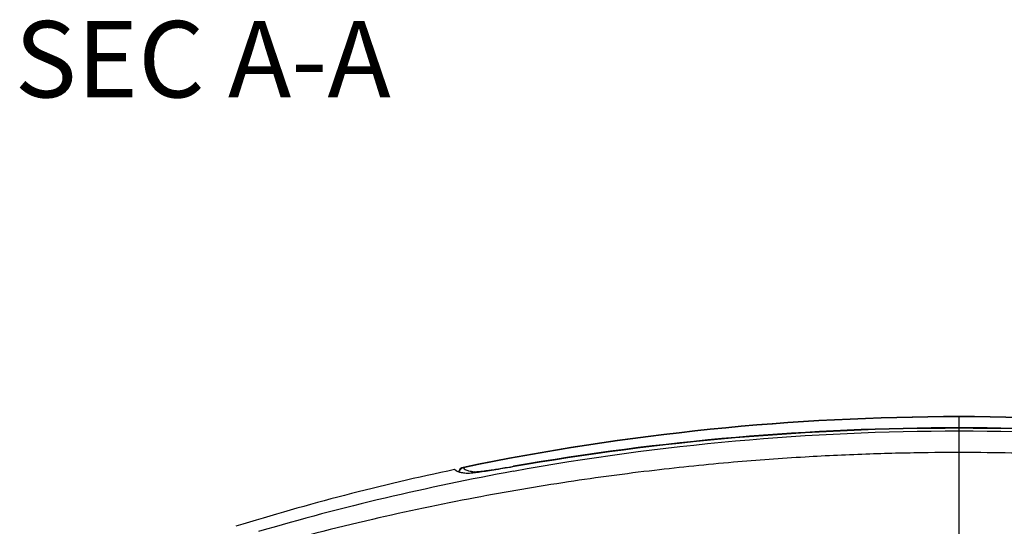
# Model space of a CAD drawing. Units: millimetres. Extents: x 5466 to 5781, y 1236 to 1461.
# Drawn here: x 5720 to 5753, y 1413 to 1429 of the extents above; entities that cross this region are included whole.
import ezdxf
from ezdxf.enums import TextEntityAlignment as Align

# ---------------------------------------------------------------- set-up
doc = ezdxf.new("R2010")
doc.units = ezdxf.units.MM
doc.linetypes.add('CENTER', pattern=[50.8, 31.75, -6.35, 6.35, -6.35])
doc.layers.add('hatch', color=56, linetype='Continuous', lineweight=9)
doc.styles.add('宋体', font='SimSun.ttf', dxfattribs={"height": 15})

msp = doc.modelspace()

# ---------------------------------------------------------------- linework, layer by layer
at = {"color": 1, "linetype": 'CENTER', "ltscale": 0.24}
msp.add_line((5751.066, 1336.091), (5751.066, 1416.113), dxfattribs=at)
at = {"color": 7, "linetype": 'Continuous'}
for p, q in [((5734.838, 1414.45), (5734.841, 1414.44)), ((5736.445, 1414.481), (5736.481, 1414.487)), ((5734.601, 1414.34), (5734.553, 1414.379))]:
    msp.add_line(p, q, dxfattribs=at)
for centre, radius, start, end in [((5751.066, 1336.102), 80.011, 78.29749, 101.70251), ((5751.066, 1336.102), 80, 78.29819, 101.70181), ((5751.066, 1330.604), 85.126, 80.11124, 99.88876), ((5751.067, 1330.602), 85.144, 80.13654, 99.86352), ((5751.066, 1334.006), 81.628, 79.70357, 100.29688), ((5734.878, 1414.254), 0.2, 101.7025, 166.7442), ((5751.066, 1336.102), 80, 101.91245, 107.21133), ((5751.041, 1334.127), 81.506, 100.29449, 106.32249), ((5734.882, 1414.247), 0.201, 153.6564, 165.1287), ((5734.883, 1414.244), 0.201, 153.6344, 164.2787), ((5734.88, 1414.247), 0.199, 131.0011, 153.5698), ((5734.881, 1414.244), 0.199, 130.4268, 153.5512), ((5734.879, 1414.249), 0.197, 127.5384, 130.9951), ((5734.88, 1414.246), 0.197, 127.5281, 130.4177)]:
    msp.add_arc(centre, radius, start, end, dxfattribs=at)
for points, start_tangent, end_tangent in [([(5773.959, 1411.799), (5771.546, 1412.438), (5769.386, 1412.946), (5767.444, 1413.35), (5765.681, 1413.676), (5764.05, 1413.944), (5762.502, 1414.168), (5760.987, 1414.359), (5759.471, 1414.522), (5757.946, 1414.659), (5756.419, 1414.768), (5754.902, 1414.85), (5753.376, 1414.905), (5751.782, 1414.933), (5750.059, 1414.93), (5748.149, 1414.886), (5746.025, 1414.787), (5743.677, 1414.616), (5741.094, 1414.352), (5738.283, 1413.974), (5735.221, 1413.453), (5731.862, 1412.745), (5728.174, 1411.799)], (-0.962677, 0.270653), (-0.962678, -0.270651)), ([(5734.84, 1414.443), (5734.758, 1414.406)], (-0.97918, -0.202994), (-0.792969, -0.609261)), ([(5734.841, 1414.44), (5734.759, 1414.402)], (-0.979163, -0.203075), (-0.793072, -0.609129)), ([(5734.841, 1414.44), (5734.893, 1414.383)], (0.294385, -0.955687), (0.853004, -0.521904)), ([(5736.447, 1414.465), (5736.129, 1414.411), (5735.832, 1414.361), (5735.564, 1414.32), (5735.334, 1414.287), (5735.148, 1414.264), (5735.01, 1414.252), (5734.926, 1414.252)], (-0.985155, -0.171664), (-0.994465, 0.105068)), ([(5735.194, 1414.309), (5735.216, 1414.308), (5735.247, 1414.308), (5735.291, 1414.311), (5735.35, 1414.315), (5735.426, 1414.324), (5735.524, 1414.336), (5735.646, 1414.352), (5735.799, 1414.375), (5735.986, 1414.404), (5736.212, 1414.441), (5736.445, 1414.481)], (0.994188, -0.107661), (0.985358, 0.1705)), ([(5736.481, 1414.487), (5736.469, 1414.468)], (-0.917195, -0.398439), (-0.276215, -0.961096)), ([(5734.926, 1414.252), (5734.78, 1414.274), (5734.671, 1414.303), (5734.601, 1414.34)], (-0.994465, 0.105068), (-0.776513, 0.630101)), ([(5734.893, 1414.383), (5735.011, 1414.339)], (0.853004, -0.521904), (0.974477, -0.224489)), ([(5735.011, 1414.339), (5735.194, 1414.309)], (0.974477, -0.224489), (0.994187, -0.10767)), ([(5735.194, 1414.309), (5735.113, 1414.272), (5735.102, 1414.262)], (-0.978276, -0.207309), (-0.740116, -0.672479))]:
    msp.add_spline(points, degree=3, dxfattribs=dict(at, start_tangent=start_tangent, end_tangent=end_tangent))

# ---------------------------------------------------------------- texts
at = {"layer": 'hatch', "color": 6, "style": '宋体'}
msp.add_text('SEC A-A', height=2.5, dxfattribs=at).set_placement((5726.306, 1427.495), align=Align.MIDDLE)

doc.saveas('drawing.dxf')
